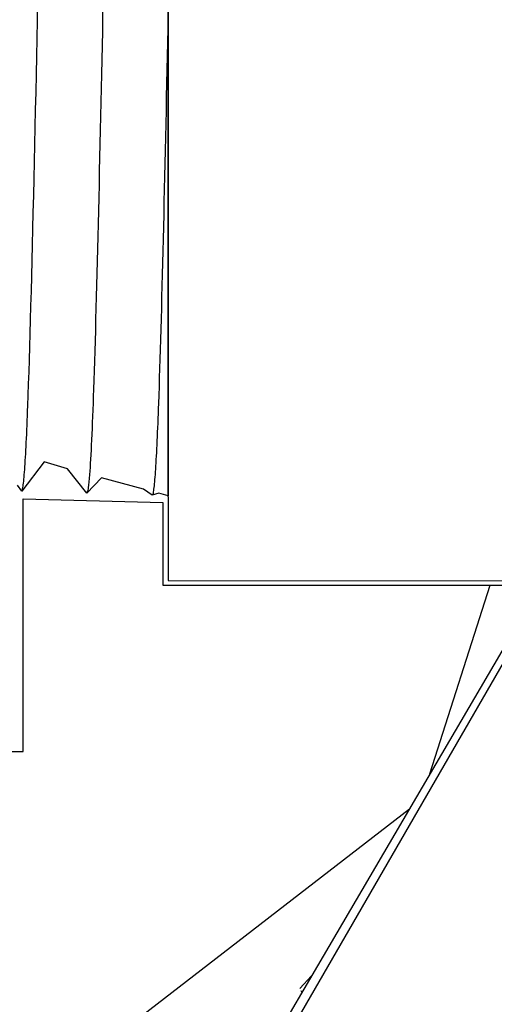
# Model space of a CAD drawing. Extents: x -3 to 179, y -14 to 83.
# Drawn here: x 28 to 29, y 21 to 23 of the extents above; entities that cross this region are included whole.
import ezdxf
from ezdxf import colors
from ezdxf.entities.mleader import LeaderData, LeaderLine
from ezdxf.enums import TextEntityAlignment as Align
from ezdxf.math import Vec2, Vec3

# ---------------------------------------------------------------- set-up
doc = ezdxf.new("R2010")
doc.units = 0
doc.header["$MEASUREMENT"] = 0
for name, color, linetype in [('HI-DIMS', 1, 'Continuous'), ('HI-HTCH-FILL', 9, 'Continuous'), ('HI-PROD-FINE', 249, 'Continuous'), ('HI-PROD-OTLN', 3, 'Continuous'), ('HI-TEXT-STND', 2, 'Continuous')]:
    doc.layers.add(name, color=color, linetype=linetype)
doc.layers.add('REF', color=5, linetype='Continuous', plot=False)
doc.styles.add('HUNTER', font='ARIALN.TTF')
doc.styles.get("Standard").update_dxf_attribs({"font": 'arial.ttf'})
doc.dimstyles.new('HUNTER-METRIC', dxfattribs={"dimtxt": 0.125, "dimasz": 0.1, "dimexe": 0.05, "dimexo": 0.05, "dimgap": 0.09, "dimtad": 0, "dimtoh": 1, "dimdec": 3, "dimzin": 3, "dimdsep": 46, "dimlunit": 4, "dimtxsty": 'HUNTER', "dimblk": 'ARCHTICK', "dimcen": 0.1, "dimclrd": 249, "dimclre": 249, "dimclrt": 1, "dimadec": 4, "dimazin": 2, "dimtfac": 1, "dimtdec": 3, "dimtofl": 0, "dimtmove": 2, "dimatfit": 0, "dimfxl": 1, "dimfrac": 2, "dimtolj": 1, "dimtzin": 0, "dimarcsym": 0})

# ---------------------------------------------------------------- blocks, each defined once
blk = doc.blocks.new('_ARCHTICK')
at = {"const_width": 0.15}
blk.add_lwpolyline([(-0.5, -0.5), (0.5, 0.5)], dxfattribs=at)
blk = doc.blocks.new('*D6')
at = {"layer": 'Defpoints', "color": 0, "transparency": 16777216}
for p in [(-1.240343725134637, 36.63190314155496), (-1.514161795013424, 10.5524075318402), (34.68769971785609, 10.55240753184021)]:
    blk.add_point(p, dxfattribs=at)
at = {"layer": 'HI-DIMS', "color": 249, "lineweight": -2, "transparency": 16777216}
for p, q in [((-1.540343725134637, 36.63190314155496), (-1.81416179501343, 36.63190314155496)), ((-1.51416179501343, 36.63190314155496), (-1.514161795013428, 26.51440294924874)), ((-1.514161795013424, 10.5524075318402), (-1.514161795013427, 20.66990772414642)), ((34.38769971785609, 10.55240753184021), (-1.814161795013422, 10.5524075318402))]:
    blk.add_line(p, q, dxfattribs=at)
at = {"layer": 'HI-DIMS', "color": 249, "lineweight": -2, "transparency": 16777216, "xscale": 0.6000000000000001, "yscale": 0.6000000000000001, "zscale": 0.6000000000000001}
for p, rotation in [((-1.51416179501343, 36.63190314155496), 90), ((-1.514161795013424, 10.5524075318402), 270)]:
    blk.add_blockref('_ARCHTICK', p, dxfattribs=dict(at, rotation=rotation))
at = {"layer": 'HI-DIMS', "color": 1, "transparency": 16777216, "insert": (-1.51416179501342, 23.59215533669758), "char_height": 0.75, "attachment_point": 5, "rotation": 90, "style": 'HUNTER'}
blk.add_mtext('\\A1;26" [660MM]', dxfattribs=at)
blk = doc.blocks.new('_TagCircle')
at = {"transparency": 16777216}
blk.add_circle((0, 0), 0.125, dxfattribs=at)
at = {"transparency": 16777216, "style": 'HUNTER'}
blk.add_attdef('TAGNUMBER', text='', height=0.125, dxfattribs=at).set_placement((0, -0.0625), align=Align.CENTER)

msp = doc.modelspace()

# ---------------------------------------------------------------- hatches: boundary and pattern name
at = {"layer": 'HI-HTCH-FILL'}
h = msp.add_hatch(dxfattribs=at)
h.set_pattern_fill('GRAVEL', color=256, scale=2.5, style=0)
h.set_pattern_definition([(228.012787504, (11.88545891380527, 13.18190314155493), (-20.00000000000016, -22.50000000000001), [0.33634, -33.29772011768425]), (184.969740728, (11.66045891380527, 12.93190314155493), (29.99999999999994, 2.500000000000088), [0.57717, -57.13981190307499]), (132.510447078, (11.08545891380527, 12.88190314155493), (25.00000000000029, -27.49999999999966), [0.4069700000000001, -40.29008149024925]), (267.273689006, (10.11045891380527, 12.25690314155493), (2.50000000000006, 50.00000000000004), [0.5255949999999999, -52.03389510407249]), (292.833654178, (10.08545891380527, 11.73190314155493), (-12.49999999999997, 30.00000000000007), [0.5153874999999999, -51.02343282022075]), (357.273689006, (10.28545891380527, 11.25690314155493), (-50.00000000000004, 2.500000000000064), [0.5255949999999999, -52.03389510407249]), (37.6942404667, (10.81045891380527, 11.23190314155493), (-32.49999999999999, -24.99999999999993), [0.6950725, -68.81212137229001]), (72.2553283749, (11.36045891380527, 11.65690314155493), (17.50000000000007, 55.00000000000001), [0.6562199999999999, -64.96580374203347]), (121.429565615, (11.56045891380527, 12.28190314155493), (-20.00000000000005, 32.49999999999997), [0.527375, -52.2101827743225]), (175.236358309, (11.28545891380527, 12.73190314155493), (27.49999999999996, -2.500000000000095), [0.6020800000000001, -29.50190644698075]), (222.397437798, (10.68545891380527, 12.78190314155493), (-29.99999999999991, -27.49999999999993), [0.77862, -77.08343751198724]), (138.814074834, (12.58545891380527, 12.23190314155493), (-17.50000000000008, 15), [0.2657524999999999, -26.30961203183675]), (171.46923439, (12.38545891380527, 12.40690314155493), (32.49999999999999, -4.999999999999988), [0.5055925, -50.0537785403925]), (225, (11.88545891380527, 12.48190314155493), (-2.775557561562891e-16, -2.499999999999832), [0.3535525, -3.18198140593275]), (203.198590514, (11.71045891380527, 12.78190314155493), (12.49999999999997, 4.999999999999939), [0.190395, -18.84903776465975]), (291.801409486, (11.53545891380527, 12.70690314155493), (-2.49999999999921, 7.500000000000257), [0.2692575, -13.19365451783625]), (30.96375653209999, (11.63545891380527, 12.45690314155493), (7.500000000000132, 4.999999999999948), [0.4373224999999999, -14.14005723711325]), (161.565051177, (12.01045891380527, 12.68190314155493), (5.000000000000028, -2.499999999999942), [0.3162275, -7.589466650420999]), (16.389540334, (10.08545891380527, 12.70690314155493), (24.99999999999991, 7.50000000000011), [0.443, -43.8571128666735]), (70.3461759419, (10.51045891380527, 12.83190314155493), (-10.00000000000305, -27.50000000000849), [0.3716524999999999, -36.7935193682975]), (293.198590514, (12.01045891380527, 13.18190314155493), (-4.999999999999926, 12.49999999999998), [0.3807875, -18.65864526465975]), (343.610459666, (12.16045891380527, 12.83190314155493), (-24.99999999999991, 7.500000000000108), [0.4429999999999999, -43.85711286667249]), (339.44395478, (10.08545891380527, 11.15690314155493), (-12.50000000000009, 5.000000000000061), [0.4272, -20.93280936329375]), (294.775140569, (10.48545891380527, 11.00690314155493), (-12.50000000000001, 27.5), [0.357945, -35.43660765819]), (66.8014094864, (12.03545891380527, 10.68190314155493), (4.999999999999953, 12.49999999999993), [0.3807875, -18.65864526465975]), (17.3540246363, (12.18545891380527, 11.03190314155493), (-32.49999999999994, -9.999999999999908), [0.4190775, -41.48855903560001]), (69.44395478040002, (10.81045891380527, 10.68190314155493), (-5.000000000000018, -12.49999999999989), [0.2136, -21.14640936329375]), (101.309932474, (11.88545891380527, 10.68190314155493), (-2.499999999999909, 10.00000000000003), [0.127475, -12.620073783982]), (165.963756532, (11.86045891380527, 10.80690314155493), (7.499999999999897, -2.500000000000004), [0.5153875, -9.79237656404425]), (186.009005957, (11.36045891380527, 10.93190314155493), (25.00000000000011, 2.499999999999958), [0.477625, -47.28480793635701]), (303.690067526, (11.63545891380527, 12.23190314155493), (-2.499999999999968, 4.999999999999964), [0.3605549999999999, -8.653323188659998]), (353.157226587, (11.83545891380527, 11.93190314155493), (42.50000000000004, -5.000000000000132), [0.6294850000000001, -62.31890656007075]), (60.9453959009, (12.46045891380527, 11.85690314155493), (-9.99999999999994, -17.49999999999994), [0.25739, -25.4816853524675]), (90, (12.58545891380527, 12.08190314155493), (-2.5, 2.5), [0.15, -2.35]), (120.256437164, (11.31045891380527, 11.00690314155493), (10.00000000000002, -17.50000000000002), [0.34731, -34.38379997362451]), (48.01278750420001, (11.13545891380527, 11.30690314155493), (20, 22.49999999999994), [0.67268, -32.96138011768424]), (0, (11.58545891380527, 11.80690314155493), (2.5, 2.5), [0.65, -1.85]), (325.3048464690001, (12.23545891380527, 11.80690314155493), (25.00000000000035, -17.49999999999956), [0.3952849999999999, -39.13318575210499]), (254.054604099, (12.56045891380527, 11.58190314155493), (-2.500000000000094, -10.00000000000001), [0.364005, -17.83626972320125]), (207.645975364, (12.46045891380527, 11.23190314155493), (-47.49999999999987, -25.00000000000012), [0.5926625, -58.6736854556485]), (175.42607874, (11.93545891380527, 10.95690314155493), (-32.49999999999989, 2.500000000000004), [0.6269975, -62.07268351992225])])
edge = h.paths.add_edge_path()
edge.add_line((10.08545891380527, 10.68190314155493), (10.08545891380527, 30.18190314155493))
edge.add_line((10.08545891380527, 30.18190314155493), (10.18352444928655, 30.18190314155493))
edge.add_line((10.18352444928655, 30.18190314155493), (10.18352444928655, 28.59458760855057))
edge.add_line((10.18352444928655, 28.59458760855057), (10.24458259046264, 28.5236170980163))
edge.add_line((10.24458259046264, 28.5236170980163), (10.25691161349982, 27.72185385685134))
edge.add_line((10.25691161349982, 27.72185385685134), (10.4914083729509, 26.39793028396628))
edge.add_line((10.4914083729509, 26.39793028396628), (10.5393963882359, 26.36275900495741))
edge.add_line((10.5393963882359, 26.36275900495741), (10.58977982262331, 26.36069403580746))
edge.add_line((10.58977982262331, 26.36069403580746), (10.94091358405581, 25.31371311016983))
edge.add_line((10.94091358405581, 25.31371311016983), (10.94091358405581, 25.21505479257848))
edge.add_line((10.94091358405581, 25.21505479257848), (11.05787040338646, 25.21505479257848))
edge.add_line((11.05787040338646, 25.21505479257848), (11.05787040338646, 24.42782427283248))
edge.add_line((11.05787040338646, 24.42782427283248), (10.92189151600883, 24.42782427283248))
edge.add_line((10.92189151600883, 24.42782427283248), (10.92189151600883, 23.09594515021729))
edge.add_arc((11.81022329985922, 23.09594515021729), 0.8883317838503881, 180, 270.6917518078417)
edge.add_line((11.8209481768713, 22.20767810973234), (13.38624859675588, 22.20767810973234))
edge.add_line((13.38624859675588, 22.20767810973234), (13.38624859675588, 21.98267440975337))
edge.add_line((13.38624859675588, 21.98267440975337), (13.76049140939017, 21.98267440975337))
edge.add_line((13.76049140939017, 21.98267440975337), (13.76049140939017, 22.15382264544553))
edge.add_line((13.76049140939017, 22.15382264544553), (14.08335280337838, 22.15382264544553))
edge.add_line((14.08335280337838, 22.15382264544553), (14.08335280337838, 21.8922336599046))
edge.add_line((14.08335280337838, 21.8922336599046), (15.14692787572403, 21.8922336599046))
edge.add_line((15.14692787572403, 21.8922336599046), (15.25029952194654, 21.83196357901306))
edge.add_line((15.25029952194654, 21.83196357901306), (15.32388705365588, 21.80569794337634))
edge.add_line((15.32388705365588, 21.80569794337634), (15.45354023643313, 21.81445290783506))
edge.add_line((15.45354023643313, 21.81445290783506), (15.48507756653612, 21.85122524308281))
edge.add_line((15.48507756653612, 21.85122524308281), (19.59199086534159, 21.85122524308281))
edge.add_line((19.59199086534159, 21.85122524308281), (19.62819829938917, 21.81378635776434))
edge.add_line((19.62819829938917, 21.81378635776434), (19.70459739807711, 21.8158683989094))
edge.add_line((19.70459739807711, 21.8158683989094), (19.74974173620785, 21.85543460327312))
edge.add_line((19.74974173620785, 21.85543460327312), (19.8087782207258, 21.86862309064077))
edge.add_line((19.8087782207258, 21.86862309064077), (19.84489446187445, 21.89500006537617))
edge.add_line((19.84489446187445, 21.89500006537617), (20.99965857980624, 21.89500006537617))
edge.add_line((20.99965857980624, 21.89500006537617), (20.99965857980624, 22.13521936657924))
edge.add_line((20.99965857980624, 22.13521936657924), (21.46533832858267, 22.13521936657924))
edge.add_line((21.46533832858267, 22.13521936657924), (21.46533832858267, 21.75719788973549))
edge.add_line((21.46533832858267, 21.75719788973549), (23.04718576417599, 21.75719788973549))
edge.add_line((23.04718576417599, 21.75719788973549), (23.04718576417599, 21.5723423264759))
edge.add_line((23.04718576417599, 21.5723423264759), (26.55827163472304, 21.5723423264759))
edge.add_line((26.55827163472304, 21.5723423264759), (26.55827163472304, 21.7612105508515))
edge.add_line((26.55827163472304, 21.7612105508515), (28.14054164022787, 21.7612105508515))
edge.add_line((28.14054164022787, 21.7612105508515), (28.14054164022787, 22.22823279186798))
edge.add_line((28.14054164022787, 22.22823279186798), (28.39817185461425, 22.2211531097139))
edge.add_line((28.39817185461425, 22.2211531097139), (28.39817185461425, 22.06848196857629))
edge.add_line((28.39817185461425, 22.06848196857629), (29.09594909051816, 22.06848196857629))
edge.add_line((29.09594909051816, 22.06848196857629), (27.29610824134375, 18.99707120104301))
edge.add_line((27.29610824134375, 18.99707120104301), (27.19914578617818, 19.03524566667329))
edge.add_line((27.19914578617818, 19.03524566667329), (27.02872937763414, 18.74746675608276))
edge.add_line((27.02872937763414, 18.74746675608276), (27.1286292716668, 18.69460889011998))
edge.add_line((27.1286292716668, 18.69460889011998), (25.42870758263052, 15.79103142218105))
edge.add_arc((26.53289447244912, 15.14457674222911), 1.279504724836545, 149.6528332903126, 239.0680928139871)
edge.add_line((25.87520471248172, 14.04704472879484), (28.83536602438016, 12.34897353743906))
edge.add_line((28.83536602438016, 12.34897353743906), (28.76284840372296, 12.23747114142532))
edge.add_line((28.76284840372296, 12.23747114142532), (29.03183020740039, 12.08331473671149))
edge.add_line((29.03183020740039, 12.08331473671149), (29.03183020740039, 10.68190314155493))
edge.add_line((29.03183020740039, 10.68190314155493), (10.08545891380527, 10.68190314155493))

# ---------------------------------------------------------------- linework, layer by layer
at = {"layer": 'HI-PROD-FINE'}
for p, q in [((28.40821340674286, 23.14688255784889), (28.40821340674291, 22.69028531861028)), ((28.40821340674291, 22.69028531861028), (28.40821340674294, 22.23368807937162)), ((28.22234534557333, 22.28349132811433), (28.1788641719456, 22.29622352825308))]:
    msp.add_line(p, q, dxfattribs=at)
for points in [[(28.40821340674286, 22.23139875132089), (28.40821340674286, 23.96370755436537)], [(28.40821340674294, 22.23368807937162), (28.39123657971255, 22.23823703608093), (28.37895970301755, 22.23459892996049), (28.36268325215562, 22.24588785510543), (28.28530563343334, 22.26662115320738), (28.25818333897714, 22.2383593078166), (28.22234534557333, 22.28349132811433), (28.1788641719456, 22.29622352825308), (28.13784019855884, 22.24210621541174), (28.12992923648248, 22.2532021679618)]]:
    msp.add_lwpolyline(points, dxfattribs=at)
for points, knots in [([(28.13784019855884, 22.24210621541174), (28.13883346047299, 22.24474148042982), (28.13977475976541, 22.24792591292586), (28.14124167498273, 22.25842400000299), (28.14220050339887, 22.2685519544068), (28.14512389096628, 22.30897976332833), (28.14702928286001, 22.3488560700711), (28.15282919155898, 22.50234872060377), (28.15665457663289, 22.65056759083264), (28.16806123058987, 23.15102978543211), (28.17566160694262, 23.55622371692735), (28.18735809585854, 23.93915566608853), (28.19194416560151, 24.02681994790344), (28.1978002494906, 24.05352579719174)], [0.02660845632805162, 0.02660845632805162, 0.02660845632805162, 0.02660845632805162, 0.04774996637764745, 0.04774996637764745, 0.09549993275529489, 0.09549993275529489, 0.1909998655105898, 0.1909998655105898, 0.3819997310211796, 0.3819997310211796, 0.7572239453380081, 0.7572239453380081, 0.966875036830662, 0.966875036830662, 0.966875036830662, 0.966875036830662]), ([(28.25818333897714, 22.2383593078166), (28.26027926744158, 22.24264812695927), (28.26068480714442, 22.24520979563276), (28.26194560111776, 22.25438562861369), (28.26274837027845, 22.26257129913594), (28.26601526515013, 22.30539049786986), (28.26847376814361, 22.35895904317256), (28.27693367571076, 22.60469134084313), (28.28293793192806, 22.8881074700601), (28.29487493471399, 23.45437580216234), (28.30090775054876, 23.73033774210053), (28.31009493547299, 23.98045950494793), (28.31356255217464, 24.03521645777903), (28.31857837045516, 24.05728617504787)], [0.02386093857956631, 0.02386093857956631, 0.02386093857956631, 0.02386093857956631, 0.04941542497335007, 0.04941542497335007, 0.08894776495203012, 0.08894776495203012, 0.210839175527799, 0.210839175527799, 0.5083363892646102, 0.5083363892646102, 0.8058336030014215, 0.8058336030014215, 0.9673179265742773, 0.9673179265742773, 0.9673179265742773, 0.9673179265742773]), ([(28.37895970301755, 22.23459892996049), (28.38042058303104, 22.23586826174389), (28.3806669405177, 22.23709917750478), (28.3814477869225, 22.24138034355905), (28.38192722781257, 22.24474185402864), (28.38339064852387, 22.25712009893434), (28.38433969061363, 22.26850139437014), (28.38714861656107, 22.31170164048552), (28.38903581658626, 22.35270512897673), (28.39663931574799, 22.56271448128063), (28.40235490556283, 22.82456683643104), (28.40814528940359, 23.09802526559671), (28.40817934924221, 23.09963400742084), (28.40821340674288, 23.10124284127734)], [0.03706030449474707, 0.03706030449474707, 0.03706030449474707, 0.03706030449474707, 0.05415713796530347, 0.05415713796530347, 0.09026189660883913, 0.09026189660883913, 0.1624714138959104, 0.1624714138959104, 0.306890448470053, 0.306890448470053, 0.7496230519962022, 0.7496230519962022, 0.7522428572367282, 0.7522428572367282, 0.7522428572367282, 0.7522428572367282])]:
    msp.add_open_spline(points, degree=3, knots=knots, dxfattribs=at)
at = {"layer": 'HI-PROD-OTLN'}
msp.add_line((29.11452232488524, 22.07668440886363), (28.54259963318591, 21.08680367840557), dxfattribs=at)
msp.add_lwpolyline([(28.40821340674286, 22.23139875132089), (28.40821340674286, 22.07685920066401), (29.11452232488524, 22.07668440886363)], dxfattribs=at)
at = {"layer": 'REF'}
msp.add_lwpolyline([(23.04718576417599, 21.5723423264759), (26.55827163472304, 21.5723423264759), (26.55827163472304, 21.7612105508515), (28.14054164022787, 21.7612105508515), (28.14054164022787, 22.22823279186798), (28.39817185461425, 22.2211531097139), (28.39817185461425, 22.06848196857629), (29.09594909051816, 22.06848196857629), (27.29610824134375, 18.99707120104301)], dxfattribs=at)

# ---------------------------------------------------------------- dimensions: what is measured, and where the dimension line sits
at = {"layer": 'HI-DIMS'}
dim = msp.add_linear_dim(base=(-1.514161795013424, 10.5524075318402), p1=(-1.240343725134636, 36.63190314155494), p2=(34.68769971785608, 10.55240753184021), angle=90, text='26" [660MM]', dimstyle='HUNTER-METRIC', override={"dimscale": 6}, dxfattribs=at)
dim.commit()
dim.dimension.update_dxf_attribs({"geometry": '*D6', "text_midpoint": (-1.51416179501342, 23.59215533669758)})

# ---------------------------------------------------------------- leaders
at = {"layer": 'HI-TEXT-STND'}
ml = msp.add_multileader_block('Standard', dxfattribs=at)
ml.set_content('_TagCircle', color=256, scale=6)
ml.set_attribute('TAGNUMBER', '21', width=0)
ml.set_leader_properties()
ml.build(insert=Vec2(0, 0))
ml.multileader.update_dxf_attribs({"dogleg_length": 0.125, "arrow_head_size": 0.75, "scale": 6})
ctx = ml.context
ctx.base_point, ctx.scale, ctx.char_height, ctx.arrow_head_size, ctx.landing_gap_size, ctx.plane_origin = Vec3(121.8579820314624, 68.3945364006671), 6, 0.6000000000000001, 0.75, 0.3, Vec3(120.8442784119109, 61.69027151317258)
notes = []
notes.append((ctx, [(0, (0, 0, 0), (0, 0), (1, 0), 1, [])]))
ctx.block.insert = Vec3(122.6079820314624, 68.3945364006671)
for ctx, leaders in notes:
    for number, flags, end, landing, length, lines in leaders:
        leader = LeaderData()
        leader.index, (leader.has_last_leader_line, leader.has_dogleg_vector, leader.attachment_direction) = number, flags
        leader.last_leader_point, leader.dogleg_vector, leader.dogleg_length = Vec3(end), Vec3(landing), length
        for number, points, colour, breaks in lines:
            line = LeaderLine()
            line.index, line.vertices, line.color, line.breaks = number, Vec3.list(points), colors.encode_raw_color(colour), breaks
            leader.lines.append(line)
        ctx.leaders.append(leader)

doc.saveas('drawing.dxf')
